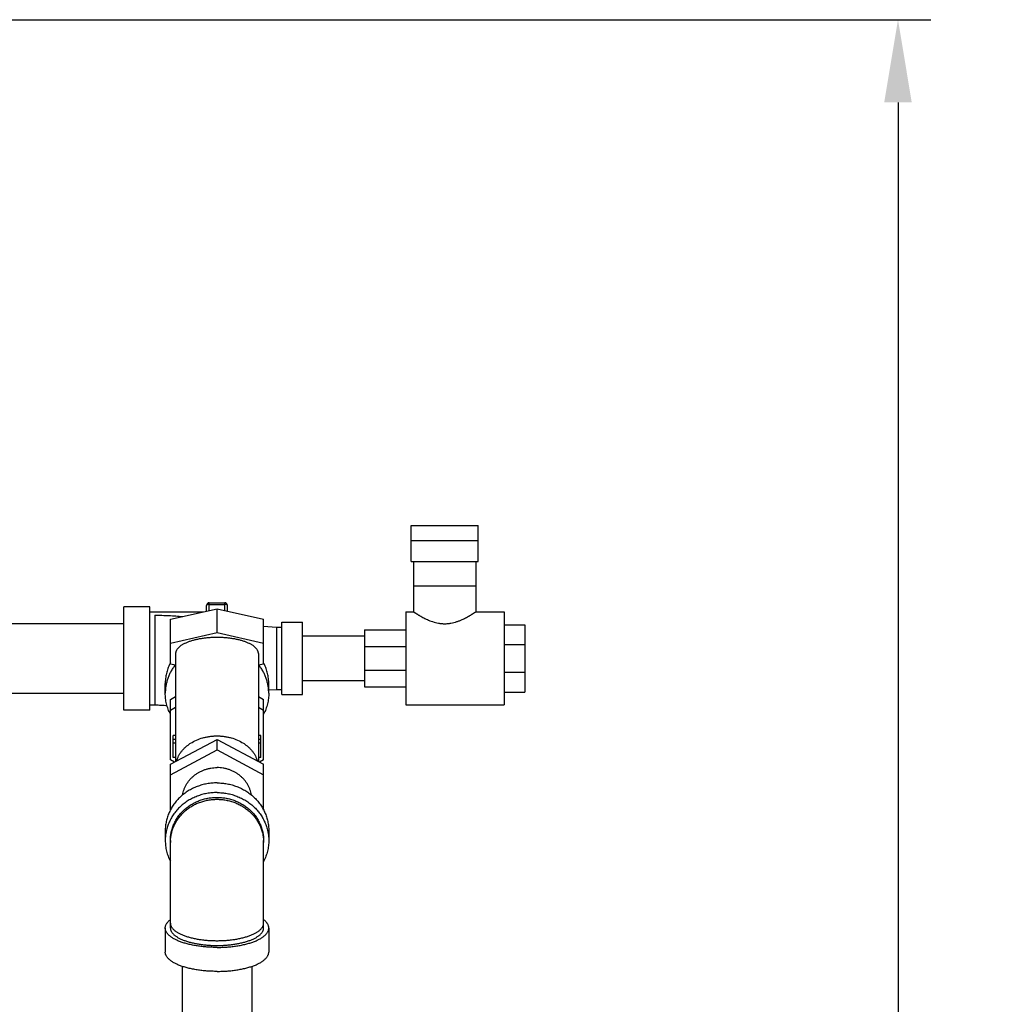
# Model space of a CAD drawing. Units: inches. Extents: x -56 to 55, y -35 to 58.
# Drawn here: x 42 to 54, y 12 to 24 of the extents above; entities that cross this region are included whole.
import ezdxf

# ---------------------------------------------------------------- set-up
doc = ezdxf.new("R2010")
doc.units = ezdxf.units.IN
doc.header["$LTSCALE"] = 1.21
doc.header["$MEASUREMENT"] = 0
doc.header["$PDMODE"] = 3
doc.header["$PDSIZE"] = 0.3125
doc.layers.get('0').update_dxf_attribs({"linetype": 'CONTINUOUS'})
doc.layers.get('Defpoints').update_dxf_attribs({"linetype": 'CONTINUOUS'})
doc.styles.get("Standard").update_dxf_attribs({"font": 'txt', "width": 0.8})
doc.dimstyles.get("Standard").update_dxf_attribs({"dimtxt": 0.15625, "dimasz": 0.1875, "dimexe": 0.18, "dimexo": 0.0625, "dimgap": 0.09, "dimtad": 0, "dimtih": 1, "dimtoh": 1, "dimzin": 4, "dimdsep": 46, "dimtxsty": 'Standard', "dimcen": 0.09, "dimadec": 0, "dimazin": 0, "dimtp": 0.01, "dimtm": 0.01, "dimtfac": 1, "dimtofl": 0, "dimtmove": 0, "dimatfit": 3, "dimfxl": 1, "dimtolj": 1, "dimtzin": 4, "dimarcsym": 0})

# ---------------------------------------------------------------- blocks, each defined once
blk = doc.blocks.new('*D3')
at = {"color": 0, "lineweight": -2, "transparency": 16777216}
for p, q in [((31.587, 23.515), (52.852, 23.515)), ((52.456, 22.515), (52.456, 9.159)), ((52.456, -5.544), (52.456, 7.812)), ((45.337, -6.544), (52.852, -6.544))]:
    blk.add_line(p, q, dxfattribs=at)
at = {"color": 0, "transparency": 16777216}
for points in [[(52.289, 22.515), (52.622, 22.515), (52.456, 23.515)], [(52.289, -5.544), (52.622, -5.544), (52.456, -6.544)]]:
    blk.add_solid(points, dxfattribs=at)
at = {"layer": 'Defpoints', "color": 0, "transparency": 16777216}
for p in [(31.45, 23.515), (52.456, 23.515), (45.2, -6.544)]:
    blk.add_point(p, dxfattribs=at)
at = {"color": 0, "transparency": 16777216, "insert": (52.456, 8.486), "char_height": 0.5, "attachment_point": 5}
blk.add_mtext('\\A1;30{\\H1.000000x;\\S1/16;}" [763.50]', dxfattribs=at)

msp = doc.modelspace()

# ---------------------------------------------------------------- linework, layer by layer
for p, q in [((46.57484, 16.96872), (46.57484, 17.40372)), ((46.57484, 17.40372), (47.38734, 17.40372)), ((47.38734, 16.96872), (47.38734, 17.40372)), ((47.38734, 17.21872), (46.57484, 17.21872)), ((46.57484, 16.96872), (47.38734, 16.96872)), ((46.60609, 16.96872), (46.60609, 16.35885)), ((47.35609, 16.96872), (47.35609, 16.35885)), ((46.60609, 16.67137), (47.35609, 16.67137)), ((43.41859, 16.42137), (43.10609, 16.42137)), ((43.10609, 15.17137), (43.10609, 16.42136)), ((43.41859, 15.17137), (43.41859, 16.42136)), ((44.10609, 16.36754), (44.10609, 16.43747)), ((44.13734, 16.37459), (44.13734, 16.46872)), ((44.13734, 16.46872), (44.32484, 16.46872)), ((44.13734, 16.44968), (44.32484, 16.44968)), ((44.32484, 16.37459), (44.32484, 16.46872)), ((44.35609, 16.36754), (44.35609, 16.43747)), ((43.41859, 16.35887), (44.06764, 16.35887)), ((43.48109, 16.31791), (43.48109, 15.23387)), ((43.66859, 16.26885), (44.23109, 16.39574)), ((44.23109, 16.10808), (44.23109, 16.39574)), ((44.23109, 16.39574), (44.79359, 16.26885)), ((46.51234, 16.35887), (46.51234, 15.23387)), ((46.51234, 16.35887), (46.60612, 16.35887)), ((47.35606, 16.35887), (47.69984, 16.35887)), ((47.69984, 16.35887), (47.69984, 15.23387)), ((41.60609, 16.21637), (43.10609, 16.21637)), ((43.66859, 15.7274), (43.66859, 16.26885)), ((44.79359, 15.7274), (44.79359, 16.26885)), ((45.01234, 16.23387), (45.26234, 16.23387)), ((45.01234, 15.35887), (45.01234, 16.23386)), ((45.26234, 15.35887), (45.26234, 16.23386)), ((47.69984, 16.20262), (47.94984, 16.20262)), ((47.94984, 16.20262), (47.94984, 15.39012)), ((43.66859, 15.98119), (44.23109, 16.10808)), ((44.23109, 16.10808), (44.79359, 15.98119)), ((44.94984, 16.17137), (44.79359, 16.18101)), ((44.94984, 16.17137), (44.94984, 15.42137)), ((45.01234, 16.17137), (44.94984, 16.17137)), ((46.01234, 16.06637), (45.26234, 16.06637)), ((46.01234, 16.14012), (46.01234, 15.45262)), ((46.01234, 16.14012), (46.51234, 16.14012)), ((47.69984, 15.96464), (47.94984, 15.96464)), ((43.73109, 15.85429), (43.73109, 14.55056)), ((44.73109, 15.85429), (44.73109, 14.55056)), ((46.01234, 15.93875), (46.51234, 15.93875)), ((43.73109, 15.7133), (43.66859, 15.7274)), ((44.79359, 15.7274), (44.73109, 15.7133)), ((46.01234, 15.65398), (46.51234, 15.65398)), ((47.69984, 15.62809), (47.94984, 15.62809)), ((43.60609, 15.37493), (43.60609, 15.492)), ((44.85609, 15.37493), (44.85609, 15.492)), ((46.01234, 15.52637), (45.26234, 15.52637)), ((41.60609, 15.37637), (43.10609, 15.37637)), ((44.85609, 15.41558), (44.94984, 15.42137)), ((44.94984, 15.42137), (45.01234, 15.42137)), ((45.01234, 15.35887), (45.26234, 15.35887)), ((46.01234, 15.45262), (46.51234, 15.45262)), ((47.69984, 15.39012), (47.94984, 15.39012)), ((43.41859, 15.23387), (43.48109, 15.23387)), ((43.66859, 15.30144), (43.73109, 15.3349)), ((43.66859, 14.57044), (43.66859, 15.30144)), ((44.73109, 15.3349), (44.79359, 15.30144)), ((44.79359, 14.57044), (44.79359, 15.30144)), ((46.51234, 15.23387), (47.69984, 15.23387)), ((43.41859, 15.17137), (43.10609, 15.17137)), ((43.66859, 15.17267), (43.73109, 15.20612)), ((44.73109, 15.20612), (44.79359, 15.17267)), ((43.66859, 14.51711), (44.23109, 14.81822)), ((43.69984, 14.59733), (43.69984, 14.86491)), ((43.73109, 14.86491), (43.69984, 14.86491)), ((43.73109, 14.818), (43.69984, 14.818)), ((43.73109, 14.77118), (43.69984, 14.77118)), ((44.23109, 14.68945), (44.23109, 14.81822)), ((44.23109, 14.81822), (44.79359, 14.51711)), ((44.76234, 14.86491), (44.73109, 14.86491)), ((44.76234, 14.818), (44.73109, 14.818)), ((44.76234, 14.77118), (44.73109, 14.77118)), ((44.76234, 14.59733), (44.76234, 14.86491)), ((43.66859, 14.38834), (44.23109, 14.68945)), ((44.23109, 14.68945), (44.79359, 14.38834)), ((43.71841, 14.54378), (43.66859, 14.57044)), ((43.66859, 13.96312), (43.66859, 14.51711)), ((43.73109, 14.59733), (43.69984, 14.59733)), ((44.76234, 14.59733), (44.73109, 14.59733)), ((44.79359, 14.57044), (44.74377, 14.54378)), ((44.79359, 13.96312), (44.79359, 14.51711)), ((43.60609, 13.71262), (43.60609, 13.59555)), ((44.85609, 13.71262), (44.85609, 13.59555)), ((43.66859, 12.53785), (43.66859, 13.59555)), ((44.79359, 12.53785), (44.79359, 13.59555)), ((43.60609, 12.53785), (43.60609, 12.2481)), ((44.85609, 12.53785), (44.85609, 12.2481)), ((43.81109, 12.07553), (43.81109, 10.39373)), ((44.65109, 12.07553), (44.65109, 10.39373))]:
    msp.add_line(p, q)
for centre, radius, start, end in [((44.13734, 16.43748), 0.03125, 89.9967, 180.002535), ((44.32484, 16.43748), 0.03125, 359.997465, 90.0033), ((44.16597, 15.4848), 0.56115, 152.616691, 154.02951), ((44.29646, 15.48493), 0.56085, 25.970121, 27.383678), ((44.15214, 13.57213), 0.48355, 177.234114, 179.999048)]:
    msp.add_arc(centre, radius, start, end)
for points, knots in [([(44.13734, 16.44968), (44.13531, 16.44968), (44.13131, 16.44953), (44.1255, 16.44886), (44.12013, 16.44776), (44.11607, 16.44649), (44.11322, 16.44527), (44.11139, 16.44432), (44.10981, 16.44329), (44.10848, 16.44221), (44.10743, 16.44108), (44.10667, 16.43991), (44.1062, 16.4387), (44.10609, 16.43787), (44.10609, 16.43747)], [0, 0, 0, 0, 0.17021425, 0.33559857, 0.48996346, 0.62892669, 0.69157239, 0.7492779, 0.80191976, 0.84951286, 0.89231605, 0.93095809, 0.96640556, 1, 1, 1, 1]), ([(44.35609, 16.43747), (44.35609, 16.43787), (44.35598, 16.4387), (44.35551, 16.43991), (44.35474, 16.44108), (44.35369, 16.44221), (44.35237, 16.44329), (44.35078, 16.44432), (44.34895, 16.44527), (44.34611, 16.44649), (44.34204, 16.44776), (44.33668, 16.44886), (44.33087, 16.44953), (44.32687, 16.44968), (44.32484, 16.44968)], [0, 0, 0, 0, 0.03359444, 0.06904191, 0.10768395, 0.15048714, 0.19808024, 0.2507221, 0.30842761, 0.37107331, 0.51003654, 0.66440143, 0.82978575, 1, 1, 1, 1]), ([(43.48109, 16.31791), (43.50935, 16.31791), (43.56581, 16.31731), (43.65028, 16.31459), (43.73423, 16.3099), (43.78993, 16.3053), (43.81764, 16.30259)], [0, 0, 0, 0, 0.25161486, 0.5025502, 0.75218461, 1, 1, 1, 1]), ([(46.60609, 16.35887), (46.60609, 16.35887), (46.60611, 16.35885), (46.60612, 16.35885), (46.60616, 16.35882), (46.60621, 16.35878), (46.60628, 16.35874), (46.6064, 16.35865), (46.60659, 16.35853), (46.60687, 16.35835), (46.6072, 16.35813), (46.60759, 16.35786), (46.60823, 16.35744), (46.60919, 16.3568), (46.61051, 16.35593), (46.61206, 16.3549), (46.61385, 16.35372), (46.61586, 16.3524), (46.6181, 16.35093), (46.62057, 16.34932), (46.62429, 16.3469), (46.62946, 16.34355), (46.63628, 16.33919), (46.64391, 16.33438), (46.65229, 16.32916), (46.6614, 16.32359), (46.67121, 16.31769), (46.6817, 16.31153), (46.69688, 16.3028), (46.71734, 16.29154), (46.74367, 16.27798), (46.77219, 16.26454), (46.8028, 16.25165), (46.8354, 16.23984), (46.86984, 16.22969), (46.89973, 16.22316), (46.92432, 16.21932), (46.9431, 16.21721), (46.96205, 16.21592), (46.97474, 16.21563), (46.98109, 16.21563)], [0, 0, 0, 0, 0.00002247, 0.00008988, 0.00020217, 0.00035926, 0.00056107, 0.00080752, 0.00143408, 0.00223831, 0.00321962, 0.0043774, 0.00571105, 0.00890355, 0.01279228, 0.01737191, 0.02263258, 0.02856202, 0.03514795, 0.04237811, 0.05024025, 0.06780938, 0.0877391, 0.10990593, 0.13418681, 0.1604596, 0.18860319, 0.21849759, 0.25002941, 0.31759234, 0.39050838, 0.46810691, 0.54979448, 0.63504673, 0.72332223, 0.81405563, 0.86014003, 0.90657894, 0.95325062, 1, 1, 1, 1]), ([(46.98109, 16.21563), (46.98743, 16.21563), (47.00012, 16.21592), (47.01907, 16.21721), (47.03786, 16.21932), (47.06245, 16.22316), (47.09234, 16.22969), (47.12128, 16.23822), (47.14355, 16.24592), (47.16476, 16.25392), (47.18998, 16.26454), (47.21851, 16.27798), (47.24484, 16.29154), (47.26529, 16.3028), (47.28048, 16.31153), (47.29096, 16.31769), (47.30078, 16.32359), (47.30989, 16.32916), (47.31827, 16.33438), (47.32589, 16.33919), (47.33272, 16.34356), (47.33871, 16.34743), (47.34318, 16.35034), (47.34631, 16.3524), (47.34833, 16.35372), (47.35012, 16.3549), (47.35167, 16.35593), (47.35299, 16.3568), (47.35394, 16.35744), (47.35458, 16.35786), (47.35498, 16.35813), (47.35531, 16.35835), (47.35558, 16.35853), (47.35579, 16.35867), (47.35593, 16.35876), (47.35601, 16.35882), (47.35605, 16.35884), (47.35607, 16.35886), (47.35609, 16.35886), (47.35609, 16.35887)], [0, 0, 0, 0, 0.04674923, 0.09342133, 0.13986101, 0.18594549, 0.27667895, 0.36495325, 0.40799954, 0.45021323, 0.53189961, 0.60949725, 0.68241227, 0.74997438, 0.7815058, 0.81139973, 0.83954296, 0.86581548, 0.89009606, 0.91226255, 0.932192, 0.949761, 0.96485297, 0.97143871, 0.977368, 0.98262862, 0.98720837, 0.99109709, 0.99428939, 0.99562291, 0.99678056, 0.99776174, 0.99856586, 0.99919234, 0.99964059, 0.99979769, 0.99991, 0.99997747, 1, 1, 1, 1]), ([(44.23109, 16.04966), (44.21475, 16.04966), (44.1822, 16.04904), (44.13378, 16.04624), (44.0863, 16.04161), (44.0402, 16.0352), (43.99593, 16.02706), (43.95392, 16.01727), (43.91456, 16.00593), (43.87822, 15.99315), (43.8502, 15.98116), (43.82964, 15.97089), (43.8155, 15.96306), (43.80236, 15.95497), (43.79024, 15.94664), (43.77919, 15.93808), (43.76921, 15.92932), (43.76035, 15.92038), (43.75261, 15.91126), (43.74602, 15.90201), (43.7406, 15.89263), (43.73636, 15.88314), (43.73332, 15.87357), (43.7315, 15.86395), (43.73109, 15.8575), (43.73109, 15.85429)], [0, 0, 0, 0, 0.08558501, 0.1705226, 0.25404405, 0.33550868, 0.41429006, 0.48978164, 0.56144411, 0.62880372, 0.6914726, 0.72096207, 0.74918588, 0.77612928, 0.80179241, 0.82618809, 0.84934144, 0.87129679, 0.89212055, 0.9118994, 0.93074507, 0.94879917, 0.96622883, 0.9832252, 1, 1, 1, 1]), ([(44.73109, 15.85429), (44.73109, 15.8575), (44.73068, 15.86395), (44.72885, 15.87357), (44.72581, 15.88314), (44.72157, 15.89263), (44.71615, 15.90201), (44.70957, 15.91126), (44.70183, 15.92038), (44.69296, 15.92932), (44.68299, 15.93808), (44.67193, 15.94664), (44.65982, 15.95497), (44.64667, 15.96306), (44.63253, 15.97089), (44.61197, 15.98116), (44.58395, 15.99315), (44.54762, 16.00593), (44.50826, 16.01727), (44.46624, 16.02706), (44.42198, 16.0352), (44.37588, 16.04161), (44.32839, 16.04624), (44.27997, 16.04904), (44.24742, 16.04966), (44.23109, 16.04966)], [0, 0, 0, 0, 0.0167748, 0.03377117, 0.05120083, 0.06925493, 0.0881006, 0.10787945, 0.12870321, 0.15065856, 0.17381191, 0.19820759, 0.22387072, 0.25081412, 0.27903793, 0.3085274, 0.37119628, 0.43855589, 0.51021836, 0.58570994, 0.66449132, 0.74595595, 0.8294774, 0.91441499, 1, 1, 1, 1]), ([(43.66149, 15.73053), (43.65243, 15.71192), (43.63639, 15.67377), (43.62186, 15.62418), (43.61369, 15.58386), (43.60786, 15.54325), (43.60609, 15.51248), (43.60609, 15.492)], [0, 0, 0, 0, 0.25147797, 0.50167316, 0.62648864, 0.75116301, 1, 1, 1, 1]), ([(43.72482, 15.71474), (43.71528, 15.70253), (43.69722, 15.67739), (43.67333, 15.63772), (43.65286, 15.59644), (43.63593, 15.5538), (43.62266, 15.51005), (43.61311, 15.46547), (43.60737, 15.42034), (43.60609, 15.39006), (43.60609, 15.37493)], [0, 0, 0, 0, 0.1268567, 0.25302687, 0.3785707, 0.50355815, 0.62807791, 0.75226253, 0.87623298, 1, 1, 1, 1]), ([(44.85609, 15.37493), (44.85609, 15.39006), (44.8548, 15.42034), (44.84906, 15.46547), (44.83952, 15.51005), (44.82624, 15.5538), (44.80932, 15.59644), (44.78885, 15.63772), (44.76495, 15.67739), (44.74689, 15.70253), (44.73735, 15.71474)], [0, 0, 0, 0, 0.12376702, 0.24773746, 0.37192209, 0.49644185, 0.6214293, 0.74697313, 0.8731433, 1, 1, 1, 1]), ([(44.85609, 15.492), (44.85609, 15.51248), (44.85432, 15.54325), (44.84848, 15.58386), (44.84031, 15.62418), (44.82578, 15.67377), (44.80975, 15.71192), (44.80068, 15.73053)], [0, 0, 0, 0, 0.24883699, 0.37351136, 0.49832684, 0.74852203, 1, 1, 1, 1]), ([(43.6677, 15.12404), (43.65765, 15.14346), (43.64426, 15.17346), (43.6301, 15.21474), (43.62138, 15.24617), (43.61456, 15.27801), (43.60806, 15.32083), (43.60609, 15.35332), (43.60609, 15.37493)], [0, 0, 0, 0, 0.25160915, 0.37690961, 0.50191129, 0.62668691, 0.75130578, 1, 1, 1, 1]), ([(44.85609, 15.37493), (44.85609, 15.35332), (44.85412, 15.32083), (44.84762, 15.27801), (44.8408, 15.24617), (44.83207, 15.21474), (44.81791, 15.17346), (44.80453, 15.14346), (44.79447, 15.12404)], [0, 0, 0, 0, 0.24869422, 0.37331309, 0.49808871, 0.62309039, 0.74839085, 1, 1, 1, 1]), ([(43.48109, 15.23387), (43.49373, 15.23387), (43.51891, 15.23353), (43.55639, 15.23205), (43.59318, 15.2296), (43.61741, 15.22732), (43.62934, 15.22603)], [0, 0, 0, 0, 0.25528938, 0.50863212, 0.75759925, 1, 1, 1, 1]), ([(43.74324, 14.55814), (43.74622, 14.56837), (43.7533, 14.58874), (43.76703, 14.61838), (43.7839, 14.64717), (43.80387, 14.67493), (43.82685, 14.70147), (43.85274, 14.72658), (43.88143, 14.75009), (43.92373, 14.7794), (43.98287, 14.81078), (44.04731, 14.8337), (44.10189, 14.84694), (44.14433, 14.85418), (44.18751, 14.85856), (44.21655, 14.85955), (44.23109, 14.85954)], [0, 0, 0, 0, 0.05219675, 0.10535301, 0.15968801, 0.21537071, 0.27254364, 0.33132183, 0.39177131, 0.4539191, 0.58308777, 0.71820893, 0.78760523, 0.8578928, 0.92881379, 1, 1, 1, 1]), ([(44.23109, 14.85954), (44.24563, 14.85955), (44.27466, 14.85856), (44.31785, 14.85418), (44.36028, 14.84694), (44.41486, 14.8337), (44.4793, 14.81078), (44.53844, 14.7794), (44.58075, 14.75009), (44.60943, 14.72658), (44.63532, 14.70147), (44.6583, 14.67493), (44.67827, 14.64717), (44.69515, 14.61838), (44.70888, 14.58874), (44.71596, 14.56837), (44.71893, 14.55814)], [0, 0, 0, 0, 0.07118612, 0.14210682, 0.21239427, 0.28179057, 0.41691154, 0.54607994, 0.6082277, 0.66867727, 0.72745554, 0.78462866, 0.84031156, 0.89464672, 0.94780303, 1, 1, 1, 1]), ([(43.81568, 14.14465), (43.81752, 14.15608), (43.8223, 14.17881), (43.83269, 14.21212), (43.84623, 14.24445), (43.86282, 14.27552), (43.88232, 14.30511), (43.90457, 14.33297), (43.9294, 14.35889), (43.95204, 14.37866), (43.97122, 14.39332), (43.98615, 14.40372), (44.00157, 14.4135), (44.01743, 14.42264), (44.03372, 14.43111), (44.05598, 14.44151), (44.07894, 14.45051), (44.10244, 14.45806), (44.12034, 14.46299), (44.13846, 14.46718), (44.16288, 14.47178), (44.19376, 14.47561), (44.21865, 14.47664), (44.23109, 14.47664)], [0, 0, 0, 0, 0.06005708, 0.12031128, 0.18082646, 0.24165776, 0.30284893, 0.36443267, 0.42642769, 0.48884068, 0.52020924, 0.55167843, 0.58324555, 0.61490696, 0.64665853, 0.6784955, 0.74238531, 0.77443765, 0.80654828, 0.83871238, 0.87092487, 0.93544844, 1, 1, 1, 1]), ([(44.64649, 14.14465), (44.64466, 14.15608), (44.63988, 14.17881), (44.62948, 14.21212), (44.61594, 14.24445), (44.59935, 14.27552), (44.57986, 14.30511), (44.55761, 14.33297), (44.53278, 14.35889), (44.51014, 14.37866), (44.49095, 14.39332), (44.47602, 14.40372), (44.46061, 14.4135), (44.44474, 14.42264), (44.42845, 14.43111), (44.40619, 14.44151), (44.38323, 14.45051), (44.35973, 14.45806), (44.34183, 14.46299), (44.32371, 14.46718), (44.29929, 14.47178), (44.26841, 14.47561), (44.24353, 14.47664), (44.23109, 14.47664)], [0, 0, 0, 0, 0.06005708, 0.12031128, 0.18082646, 0.24165776, 0.30284893, 0.36443267, 0.42642769, 0.48884068, 0.52020924, 0.55167843, 0.58324555, 0.61490696, 0.64665853, 0.6784955, 0.74238531, 0.77443765, 0.80654828, 0.83871238, 0.87092487, 0.93544844, 1, 1, 1, 1]), ([(44.23109, 14.29211), (44.21065, 14.29211), (44.17997, 14.29071), (44.13936, 14.28607), (44.10913, 14.2812), (44.07919, 14.27497), (44.0398, 14.26487), (44.00124, 14.25208), (43.9638, 14.2367), (43.92731, 14.21967), (43.89217, 14.20016), (43.85867, 14.17828), (43.82648, 14.15499), (43.7886, 14.12319), (43.75414, 14.08795), (43.72891, 14.058), (43.7054, 14.02704), (43.67909, 13.98639), (43.6528, 13.93488), (43.63208, 13.88123), (43.61961, 13.83511), (43.61261, 13.7977), (43.6076, 13.76006), (43.60609, 13.73158), (43.60609, 13.71262)], [0, 0, 0, 0, 0.0648068, 0.09720955, 0.12957452, 0.1618903, 0.19415057, 0.25846114, 0.29051147, 0.32247417, 0.3860918, 0.41775366, 0.44930601, 0.51205236, 0.57433614, 0.60531534, 0.63618237, 0.69757596, 0.75857659, 0.81924131, 0.87964081, 0.90977668, 0.93987769, 1, 1, 1, 1]), ([(44.23109, 14.29211), (44.25152, 14.29211), (44.2822, 14.29071), (44.32281, 14.28607), (44.35305, 14.2812), (44.38299, 14.27497), (44.42237, 14.26487), (44.46094, 14.25208), (44.49838, 14.2367), (44.53486, 14.21967), (44.57, 14.20016), (44.60351, 14.17828), (44.6357, 14.15499), (44.67358, 14.12319), (44.70804, 14.08795), (44.73326, 14.058), (44.75678, 14.02704), (44.78308, 13.98639), (44.80937, 13.93488), (44.8301, 13.88123), (44.84257, 13.83511), (44.84957, 13.7977), (44.85458, 13.76006), (44.85609, 13.73158), (44.85609, 13.71262)], [0, 0, 0, 0, 0.0648068, 0.09720955, 0.12957452, 0.1618903, 0.19415057, 0.25846114, 0.29051147, 0.32247417, 0.3860918, 0.41775366, 0.44930601, 0.51205236, 0.57433614, 0.60531534, 0.63618237, 0.69757596, 0.75857659, 0.81924131, 0.87964081, 0.90977668, 0.93987769, 1, 1, 1, 1]), ([(44.23109, 14.17504), (44.21065, 14.17504), (44.17997, 14.17364), (44.13936, 14.169), (44.10913, 14.16414), (44.07919, 14.15791), (44.0398, 14.1478), (44.00124, 14.13502), (43.9638, 14.11963), (43.92731, 14.10261), (43.89217, 14.08309), (43.85867, 14.06122), (43.82648, 14.03793), (43.7886, 14.00612), (43.75414, 13.97089), (43.72891, 13.94093), (43.7054, 13.90998), (43.67909, 13.86932), (43.6528, 13.81782), (43.63208, 13.76416), (43.61961, 13.71804), (43.61261, 13.68063), (43.6076, 13.64299), (43.60609, 13.61451), (43.60609, 13.59555)], [0, 0, 0, 0, 0.0648068, 0.09720955, 0.12957452, 0.1618903, 0.19415057, 0.25846114, 0.29051147, 0.32247417, 0.3860918, 0.41775366, 0.44930601, 0.51205236, 0.57433614, 0.60531534, 0.63618237, 0.69757596, 0.75857659, 0.81924131, 0.87964081, 0.90977668, 0.93987769, 1, 1, 1, 1]), ([(44.23109, 14.17504), (44.25152, 14.17504), (44.2822, 14.17364), (44.32281, 14.169), (44.35305, 14.16414), (44.38299, 14.15791), (44.42237, 14.1478), (44.46094, 14.13502), (44.49838, 14.11963), (44.53486, 14.10261), (44.57, 14.08309), (44.60351, 14.06122), (44.6357, 14.03793), (44.67358, 14.00612), (44.70804, 13.97089), (44.73326, 13.94093), (44.75678, 13.90998), (44.78308, 13.86932), (44.80937, 13.81782), (44.8301, 13.76416), (44.84257, 13.71804), (44.84957, 13.68063), (44.85458, 13.64299), (44.85609, 13.61451), (44.85609, 13.59555)], [0, 0, 0, 0, 0.0648068, 0.09720955, 0.12957452, 0.1618903, 0.19415057, 0.25846114, 0.29051147, 0.32247417, 0.3860918, 0.41775366, 0.44930601, 0.51205236, 0.57433614, 0.60531534, 0.63618237, 0.69757596, 0.75857659, 0.81924131, 0.87964081, 0.90977668, 0.93987769, 1, 1, 1, 1]), ([(43.66859, 13.59555), (43.66859, 13.60409), (43.66904, 13.62116), (43.67107, 13.6467), (43.67446, 13.67212), (43.67918, 13.69736), (43.68523, 13.72235), (43.6926, 13.74703), (43.70127, 13.77135), (43.71121, 13.79525), (43.72241, 13.81866), (43.73483, 13.84154), (43.74845, 13.86382), (43.76818, 13.89272), (43.7957, 13.92709), (43.8266, 13.95868), (43.85322, 13.98218), (43.88115, 14.00451), (43.91823, 14.02999), (43.95769, 14.0519), (43.99053, 14.06722), (44.02422, 14.08107), (44.06764, 14.09547), (44.11228, 14.10583), (44.14853, 14.11166), (44.18508, 14.11583), (44.21269, 14.11709), (44.23109, 14.11709)], [0, 0, 0, 0, 0.0300638, 0.0601393, 0.09023838, 0.12037232, 0.1505521, 0.18078848, 0.21109125, 0.24146962, 0.27193224, 0.30248652, 0.33313906, 0.36389568, 0.42571844, 0.4879982, 0.51932102, 0.55075878, 0.61395086, 0.67756411, 0.7095244, 0.74157257, 0.80588017, 0.87043431, 0.90279534, 0.93519475, 1, 1, 1, 1]), ([(43.66915, 13.59546), (43.66955, 13.60375), (43.67078, 13.6203), (43.67389, 13.64502), (43.67827, 13.66957), (43.68391, 13.6939), (43.69079, 13.71795), (43.70162, 13.7496), (43.71487, 13.78047), (43.73042, 13.81029), (43.74323, 13.83215), (43.75716, 13.85342), (43.77719, 13.88097), (43.80487, 13.9137), (43.83567, 13.94371), (43.86205, 13.96601), (43.88966, 13.9872), (43.92615, 14.01134), (43.96483, 14.03207), (43.99695, 14.04657), (44.02986, 14.05966), (44.07218, 14.07326), (44.11562, 14.08304), (44.15087, 14.08855), (44.18639, 14.09249), (44.21322, 14.09368), (44.23109, 14.09368)], [0, 0, 0, 0, 0.03004066, 0.06010271, 0.09019704, 0.12033416, 0.15052398, 0.18077613, 0.24148298, 0.27197246, 0.3025553, 0.333237, 0.36402244, 0.42589999, 0.48822401, 0.51956307, 0.55101289, 0.61421694, 0.67782324, 0.70977251, 0.74180523, 0.80607144, 0.87057035, 0.90289858, 0.93526314, 1, 1, 1, 1]), ([(44.23109, 14.11709), (44.24948, 14.11709), (44.27709, 14.11583), (44.31364, 14.11166), (44.34989, 14.10583), (44.39453, 14.09547), (44.43795, 14.08107), (44.47165, 14.06722), (44.50449, 14.0519), (44.54395, 14.02999), (44.58102, 14.00451), (44.60895, 13.98218), (44.63557, 13.95868), (44.66648, 13.92709), (44.69399, 13.89272), (44.71373, 13.86382), (44.72735, 13.84154), (44.73977, 13.81866), (44.75096, 13.79525), (44.76091, 13.77135), (44.76957, 13.74703), (44.77694, 13.72235), (44.783, 13.69736), (44.78772, 13.67212), (44.7911, 13.6467), (44.79314, 13.62116), (44.79359, 13.60409), (44.79359, 13.59555)], [0, 0, 0, 0, 0.06480525, 0.09720466, 0.12956569, 0.19411983, 0.25842743, 0.2904756, 0.32243589, 0.38604914, 0.44924122, 0.48067898, 0.5120018, 0.57428156, 0.63610432, 0.66686094, 0.69751348, 0.72806776, 0.75853038, 0.78890875, 0.81921152, 0.8494479, 0.87962768, 0.90976162, 0.9398607, 0.9699362, 1, 1, 1, 1]), ([(44.23109, 14.09368), (44.24948, 14.09368), (44.27709, 14.09242), (44.31364, 14.08824), (44.34989, 14.08241), (44.39453, 14.07205), (44.44657, 14.0548), (44.49653, 14.03291), (44.54395, 14.00658), (44.58835, 13.97606), (44.62933, 13.94165), (44.66648, 13.90368), (44.69943, 13.86251), (44.72318, 13.8258), (44.73977, 13.79525), (44.75467, 13.76408), (44.7702, 13.72389), (44.78142, 13.68238), (44.78772, 13.64871), (44.79223, 13.61484), (44.79359, 13.5892), (44.79359, 13.57214)], [0, 0, 0, 0, 0.06481514, 0.09721716, 0.12958059, 0.1941422, 0.25845829, 0.32245647, 0.38607711, 0.44927685, 0.51202624, 0.57431324, 0.63614345, 0.69754004, 0.72809796, 0.75856406, 0.819232, 0.87963454, 0.90977202, 0.93987458, 1, 1, 1, 1]), ([(43.60609, 13.59555), (43.60609, 13.58474), (43.60674, 13.56311), (43.60968, 13.53077), (43.61456, 13.49863), (43.62138, 13.4668), (43.6301, 13.43536), (43.64426, 13.39408), (43.65765, 13.36407), (43.6677, 13.34466)], [0, 0, 0, 0, 0.12437505, 0.24881386, 0.3733781, 0.49812941, 0.62312561, 0.74842098, 1, 1, 1, 1]), ([(44.85609, 13.59555), (44.85609, 13.58474), (44.85543, 13.56311), (44.8525, 13.53077), (44.84762, 13.49863), (44.8408, 13.4668), (44.83207, 13.43536), (44.81792, 13.39408), (44.80453, 13.36407), (44.79447, 13.34466)], [0, 0, 0, 0, 0.12437505, 0.24881386, 0.3733781, 0.49812941, 0.62312561, 0.74842098, 1, 1, 1, 1]), ([(43.60609, 12.53785), (43.60609, 12.54003), (43.60625, 12.54442), (43.60724, 12.55321), (43.60974, 12.56425), (43.6147, 12.57731), (43.62036, 12.58792), (43.6258, 12.5963), (43.63203, 12.60487), (43.64106, 12.61544), (43.65358, 12.62768), (43.66281, 12.6354), (43.6677, 12.63922)], [0, 0, 0, 0, 0.05339547, 0.10704648, 0.21603742, 0.32893194, 0.44739046, 0.50916687, 0.57282012, 0.70621191, 0.84842116, 1, 1, 1, 1]), ([(44.85609, 12.53785), (44.85609, 12.54003), (44.85592, 12.54442), (44.85493, 12.55321), (44.85243, 12.56425), (44.84748, 12.57731), (44.84181, 12.58792), (44.83638, 12.5963), (44.83014, 12.60487), (44.82111, 12.61544), (44.8086, 12.62768), (44.79936, 12.6354), (44.79447, 12.63922)], [0, 0, 0, 0, 0.05339547, 0.10704648, 0.21603742, 0.32893194, 0.44739046, 0.50916687, 0.57282012, 0.70621191, 0.84842116, 1, 1, 1, 1]), ([(44.23109, 12.30372), (44.21067, 12.30372), (44.16998, 12.30447), (44.10947, 12.30781), (44.05011, 12.31336), (43.99249, 12.32105), (43.94591, 12.32926), (43.90996, 12.33688), (43.87588, 12.34495), (43.84304, 12.35402), (43.81159, 12.36417), (43.78937, 12.37208), (43.76822, 12.38038), (43.74818, 12.38907), (43.7293, 12.39811), (43.71162, 12.40749), (43.69519, 12.41718), (43.68005, 12.42717), (43.66623, 12.43742), (43.65376, 12.44792), (43.64268, 12.45864), (43.63301, 12.46955), (43.62477, 12.48065), (43.61799, 12.49189), (43.61269, 12.50326), (43.60889, 12.51473), (43.6066, 12.52627), (43.60609, 12.53401), (43.60609, 12.53785)], [0, 0, 0, 0, 0.08627171, 0.17187145, 0.25602594, 0.33807958, 0.41738375, 0.4558106, 0.49332346, 0.56533106, 0.5997102, 0.63293065, 0.66494296, 0.69570773, 0.72519155, 0.75336755, 0.78022198, 0.80575193, 0.82996493, 0.85288647, 0.87456069, 0.89504984, 0.91444161, 0.93285242, 0.95042588, 0.96733604, 0.98378616, 1, 1, 1, 1]), ([(43.66859, 12.5958), (43.66859, 12.59234), (43.66905, 12.58538), (43.67111, 12.57499), (43.67453, 12.56467), (43.6793, 12.55443), (43.6854, 12.54431), (43.69281, 12.53433), (43.70152, 12.52451), (43.71149, 12.51486), (43.72271, 12.50541), (43.73515, 12.49618), (43.74878, 12.4872), (43.76357, 12.47848), (43.77948, 12.47003), (43.79647, 12.4619), (43.8145, 12.45408), (43.83354, 12.4466), (43.85354, 12.43948), (43.87444, 12.43274), (43.89619, 12.42639), (43.92667, 12.41836), (43.96656, 12.40945), (44.01635, 12.40067), (44.06821, 12.39376), (44.12163, 12.38876), (44.17609, 12.38575), (44.21271, 12.38508), (44.23109, 12.38508)], [0, 0, 0, 0, 0.01621382, 0.03266387, 0.04957413, 0.06714763, 0.08555808, 0.10495005, 0.12543955, 0.14711304, 0.17003477, 0.19424847, 0.21977742, 0.24663193, 0.2748089, 0.30429168, 0.33505637, 0.36706966, 0.40028912, 0.43466804, 0.47015259, 0.50668256, 0.5826169, 0.66191954, 0.74397628, 0.82812967, 0.91372171, 1, 1, 1, 1]), ([(43.66859, 12.53785), (43.66859, 12.53439), (43.66905, 12.52743), (43.67111, 12.51704), (43.67453, 12.50672), (43.6793, 12.49648), (43.6854, 12.48637), (43.69281, 12.47638), (43.70152, 12.46656), (43.71149, 12.45691), (43.72271, 12.44746), (43.73515, 12.43824), (43.74878, 12.42925), (43.76357, 12.42053), (43.77948, 12.41209), (43.79647, 12.40395), (43.8145, 12.39613), (43.83354, 12.38865), (43.85354, 12.38154), (43.88184, 12.3724), (43.9193, 12.36206), (43.96656, 12.3515), (44.01635, 12.34273), (44.06821, 12.33581), (44.12163, 12.33082), (44.17609, 12.3278), (44.21271, 12.32713), (44.23109, 12.32713)], [0, 0, 0, 0, 0.01621393, 0.03266414, 0.04957439, 0.06714794, 0.08555884, 0.10495072, 0.12543999, 0.14711432, 0.17003598, 0.19424912, 0.2197792, 0.24663378, 0.27480992, 0.30429391, 0.33505884, 0.36707132, 0.40029195, 0.43467127, 0.50667926, 0.58261401, 0.66191861, 0.74397269, 0.82812763, 0.91372782, 1, 1, 1, 1]), ([(44.23109, 12.38508), (44.24947, 12.38508), (44.28608, 12.38575), (44.34055, 12.38876), (44.39397, 12.39376), (44.44582, 12.40067), (44.49562, 12.40945), (44.5355, 12.41836), (44.56598, 12.42639), (44.58774, 12.43274), (44.60864, 12.43948), (44.62863, 12.4466), (44.64767, 12.45408), (44.66571, 12.4619), (44.6827, 12.47003), (44.69861, 12.47848), (44.71339, 12.4872), (44.72702, 12.49618), (44.73946, 12.50541), (44.75068, 12.51486), (44.76066, 12.52451), (44.76936, 12.53433), (44.77677, 12.54431), (44.78287, 12.55443), (44.78765, 12.56467), (44.79107, 12.57499), (44.79313, 12.58538), (44.79359, 12.59234), (44.79359, 12.5958)], [0, 0, 0, 0, 0.08627829, 0.17187033, 0.25602372, 0.33808046, 0.4173831, 0.49331744, 0.52984741, 0.56533196, 0.59971088, 0.63293034, 0.66494363, 0.69570832, 0.7251911, 0.75336807, 0.78022258, 0.80575153, 0.82996523, 0.85288696, 0.87456045, 0.89504995, 0.91444192, 0.93285237, 0.95042587, 0.96733613, 0.98378618, 1, 1, 1, 1]), ([(44.23109, 12.30372), (44.25151, 12.30372), (44.29219, 12.30447), (44.35271, 12.30781), (44.41207, 12.31336), (44.46968, 12.32105), (44.51627, 12.32926), (44.55221, 12.33688), (44.58629, 12.34495), (44.61914, 12.35402), (44.65059, 12.36417), (44.67281, 12.37208), (44.69396, 12.38038), (44.714, 12.38907), (44.73288, 12.39811), (44.75055, 12.40749), (44.76698, 12.41718), (44.78213, 12.42717), (44.79595, 12.43742), (44.80841, 12.44792), (44.8195, 12.45864), (44.82917, 12.46955), (44.83741, 12.48065), (44.84418, 12.49189), (44.84949, 12.50326), (44.85329, 12.51473), (44.85558, 12.52627), (44.85609, 12.53401), (44.85609, 12.53785)], [0, 0, 0, 0, 0.08627171, 0.17187145, 0.25602594, 0.33807958, 0.41738375, 0.4558106, 0.49332346, 0.56533106, 0.5997102, 0.63293065, 0.66494296, 0.69570773, 0.72519155, 0.75336755, 0.78022198, 0.80575193, 0.82996493, 0.85288647, 0.87456069, 0.89504984, 0.91444161, 0.93285242, 0.95042588, 0.96733604, 0.98378616, 1, 1, 1, 1]), ([(44.23109, 12.32713), (44.24947, 12.32713), (44.28608, 12.3278), (44.34055, 12.33082), (44.39397, 12.33581), (44.44582, 12.34273), (44.49562, 12.3515), (44.54288, 12.36206), (44.58033, 12.3724), (44.60864, 12.38154), (44.62863, 12.38865), (44.64767, 12.39613), (44.66571, 12.40395), (44.6827, 12.41209), (44.69861, 12.42053), (44.71339, 12.42925), (44.72702, 12.43824), (44.73946, 12.44746), (44.75068, 12.45691), (44.76066, 12.46656), (44.76936, 12.47638), (44.77677, 12.48637), (44.78287, 12.49648), (44.78765, 12.50672), (44.79107, 12.51704), (44.79313, 12.52743), (44.79359, 12.53439), (44.79359, 12.53785)], [0, 0, 0, 0, 0.08627218, 0.17187237, 0.25602731, 0.33808139, 0.41738599, 0.49332074, 0.56532873, 0.59970805, 0.63292868, 0.66494116, 0.69570609, 0.72519008, 0.75336622, 0.7802208, 0.80575088, 0.82996402, 0.85288568, 0.87456001, 0.89504928, 0.91444116, 0.93285206, 0.95042561, 0.96733586, 0.98378607, 1, 1, 1, 1]), ([(44.23109, 12.01397), (44.21067, 12.01397), (44.16998, 12.01472), (44.10947, 12.01807), (44.05011, 12.02361), (43.99249, 12.0313), (43.94591, 12.03951), (43.90996, 12.04713), (43.87588, 12.0552), (43.84304, 12.06428), (43.81159, 12.07442), (43.78937, 12.08233), (43.76822, 12.09064), (43.74818, 12.09932), (43.7293, 12.10837), (43.71162, 12.11775), (43.69519, 12.12744), (43.68005, 12.13742), (43.66623, 12.14767), (43.65376, 12.15817), (43.64268, 12.16889), (43.63301, 12.17981), (43.62477, 12.1909), (43.61799, 12.20214), (43.61269, 12.21351), (43.60889, 12.22499), (43.6066, 12.23652), (43.60609, 12.24426), (43.60609, 12.2481)], [0, 0, 0, 0, 0.08627171, 0.17187145, 0.25602594, 0.33807958, 0.41738375, 0.4558106, 0.49332346, 0.56533106, 0.5997102, 0.63293065, 0.66494296, 0.69570773, 0.72519155, 0.75336755, 0.78022198, 0.80575193, 0.82996493, 0.85288647, 0.87456069, 0.89504984, 0.91444161, 0.93285242, 0.95042588, 0.96733604, 0.98378616, 1, 1, 1, 1]), ([(44.23109, 12.01397), (44.25151, 12.01397), (44.29219, 12.01472), (44.35271, 12.01807), (44.41207, 12.02361), (44.46968, 12.0313), (44.51627, 12.03951), (44.55221, 12.04713), (44.58629, 12.0552), (44.61914, 12.06428), (44.65059, 12.07442), (44.67281, 12.08233), (44.69396, 12.09064), (44.714, 12.09932), (44.73288, 12.10837), (44.75055, 12.11775), (44.76698, 12.12744), (44.78213, 12.13742), (44.79595, 12.14767), (44.80841, 12.15817), (44.8195, 12.16889), (44.82917, 12.17981), (44.83741, 12.1909), (44.84418, 12.20214), (44.84949, 12.21351), (44.85329, 12.22499), (44.85558, 12.23652), (44.85609, 12.24426), (44.85609, 12.2481)], [0, 0, 0, 0, 0.08627171, 0.17187145, 0.25602594, 0.33807958, 0.41738375, 0.4558106, 0.49332346, 0.56533106, 0.5997102, 0.63293065, 0.66494296, 0.69570773, 0.72519155, 0.75336755, 0.78022198, 0.80575193, 0.82996493, 0.85288647, 0.87456069, 0.89504984, 0.91444161, 0.93285242, 0.95042588, 0.96733604, 0.98378616, 1, 1, 1, 1])]:
    msp.add_open_spline(points, degree=3, knots=knots)

# ---------------------------------------------------------------- dimensions: what is measured, and where the dimension line sits
dim = msp.add_linear_dim(base=(52.45579, 23.51512), p1=(45.19984, -6.54391), p2=(31.44984, 23.51512), angle=270, dimstyle='Standard', override={"dimtxt": 0.5, "dimasz": 1, "dimexe": 0.396, "dimexo": 0.1375, "dimdec": 4, "dimzin": 0, "dimlunit": 5, "dimpost": '"', "dimcen": 0.198, "dimtp": 0, "dimtm": 0, "dimtdec": 4, "dimtzin": 0})
dim.commit()
dim.dimension.update_dxf_attribs({"geometry": '*D3', "text_midpoint": (52.45579, 8.4856)})

doc.saveas('drawing.dxf')
